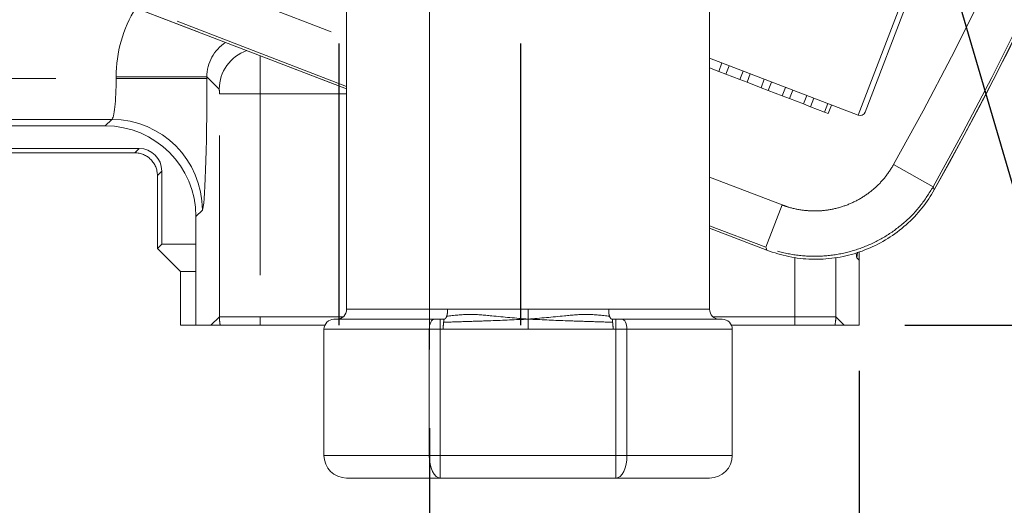
# Model space of a CAD drawing. Units: inches. Extents: x 0 to 34, y 0 to 22.
# Drawn here: x 7.1 to 8.4, y 9.4 to 10 of the extents above; entities that cross this region are included whole.
import ezdxf

# ---------------------------------------------------------------- set-up
doc = ezdxf.new("R2010")
doc.units = ezdxf.units.IN
doc.header["$MEASUREMENT"] = 0
doc.linetypes.add('CENTERX2', pattern=[0.8, 0.5, -0.1, 0.1, -0.1])
doc.linetypes.add('PHANTOM', pattern=[0.5, 0.25, -0.05, 0.05, -0.05, 0.05, -0.05])
doc.layers.add('001-DIMENSIONS-GREEN', color=5, linetype='Continuous')
doc.styles.add('SLDTEXTSTYLE1', font='TXT', dxfattribs={"width": 0.75})
doc.dimstyles.new('SLDDIMSTYLE10', dxfattribs={"dimtxt": 0, "dimasz": 0.156, "dimexe": 0, "dimexo": 0.0625, "dimgap": 0, "dimtad": 0, "dimtih": 1, "dimtoh": 1, "dimdec": 0, "dimrnd": 1e-09, "dimzin": 0, "dimdsep": 46, "dimtxsty": 'Standard', "dimsah": 1, "dimcen": 0.09, "dimadec": 0, "dimazin": 0, "dimtfac": 0.156, "dimtdec": 0, "dimtofl": 0, "dimtmove": 0, "dimatfit": 3, "dimfxl": 1, "dimfrac": 2, "dimtolj": 1, "dimtzin": 0, "dimarcsym": 0})
doc.dimstyles.new('SLDDIMSTYLE2', dxfattribs={"dimtxt": 0.135417, "dimasz": 0.156, "dimexe": 0, "dimexo": 0.0625, "dimgap": 0.033854, "dimtad": 0, "dimtih": 1, "dimtoh": 1, "dimdec": 3, "dimlfac": 4, "dimrnd": 1e-09, "dimzin": 12, "dimdsep": 46, "dimtxsty": 'SLDTEXTSTYLE1', "dimsah": 1, "dimcen": 0.09, "dimadec": 0, "dimazin": 3, "dimtfac": 1, "dimtdec": 3, "dimtofl": 0, "dimtmove": 0, "dimatfit": 3, "dimfxl": 1, "dimfrac": 2, "dimtolj": 1, "dimtzin": 12, "dimarcsym": 0})
doc.dimstyles.new('SLDDIMSTYLE6', dxfattribs={"dimtxt": 0.135417, "dimasz": 0.156, "dimexe": 0, "dimexo": 0.0625, "dimgap": 0.033854, "dimtad": 0, "dimtih": 1, "dimtoh": 1, "dimdec": 3, "dimlfac": 4, "dimrnd": 1e-09, "dimzin": 12, "dimdsep": 46, "dimtxsty": 'SLDTEXTSTYLE1', "dimsah": 1, "dimcen": 0.09, "dimadec": 0, "dimazin": 3, "dimtfac": 1, "dimtdec": 3, "dimtofl": 0, "dimtmove": 0, "dimatfit": 3, "dimfxl": 1, "dimfrac": 2, "dimtolj": 1, "dimtzin": 12, "dimarcsym": 0})
doc.dimstyles.new('SLDDIMSTYLE8', dxfattribs={"dimtxt": 0.135417, "dimasz": 0.156, "dimexe": 0, "dimexo": 0.0625, "dimgap": 0.033854, "dimtad": 0, "dimtih": 1, "dimtoh": 1, "dimdec": 3, "dimlfac": 4, "dimrnd": 1e-09, "dimzin": 12, "dimdsep": 46, "dimtxsty": 'SLDTEXTSTYLE1', "dimsah": 1, "dimcen": 0.09, "dimadec": 0, "dimazin": 3, "dimtfac": 1, "dimtdec": 3, "dimtofl": 0, "dimtmove": 0, "dimatfit": 3, "dimfxl": 1, "dimfrac": 2, "dimtolj": 1, "dimtzin": 12, "dimarcsym": 0})

# ---------------------------------------------------------------- blocks, each defined once
blk = doc.blocks.new('_D_2')
at = {"layer": '001-DIMENSIONS-GREEN'}
for p, q in [((3.3785, 9.4574), (3.3785, 8.3718)), ((7.6285, 9.4574), (7.6285, 8.3718)), ((3.3785, 8.4968), (5.1937, 8.4968)), ((5.3191, 8.4968), (5.2916, 8.4968)), ((5.2916, 8.4968), (5.2916, 8.2816)), ((5.6879, 8.4968), (5.7153, 8.4968)), ((5.7153, 8.4968), (5.7153, 8.2816)), ((7.6285, 8.4968), (5.8133, 8.4968)), ((5.2916, 8.2816), (5.3191, 8.2816)), ((5.7153, 8.2816), (5.6879, 8.2816))]:
    blk.add_line(p, q, dxfattribs=at)
for points in [[(3.3785, 8.4968), (3.5345, 8.4708), (3.5345, 8.5228)], [(7.6285, 8.4968), (7.4725, 8.5228), (7.4725, 8.4708)]]:
    blk.add_solid(points, dxfattribs=at)
at = {"layer": '001-DIMENSIONS-GREEN', "char_height": 0.13542, "attachment_point": 1, "style": 'SLDTEXTSTYLE1'}
for s, insert in [('17"', (5.3205, 8.6988, 0.4643)), ('432', (5.3534, 8.4562, 0.4643))]:
    blk.add_mtext(s, dxfattribs=dict(at, insert=insert))
blk = doc.blocks.new('_D_6')
at = {"layer": '001-DIMENSIONS-GREEN'}
for p, q in [((4.2037, 11.6038), (4.2037, 7.6631)), ((8.2203, 9.5362), (8.2203, 7.6631)), ((4.2037, 7.7881), (5.7652, 7.7881)), ((6.0276, 7.7881), (6.0001, 7.7881)), ((6.0001, 7.7881), (6.0001, 7.573)), ((6.3964, 7.7881), (6.4239, 7.7881)), ((6.4239, 7.7881), (6.4239, 7.573)), ((8.2203, 7.7881), (6.6589, 7.7881)), ((6.0001, 7.573), (6.0276, 7.573)), ((6.4239, 7.573), (6.3964, 7.573))]:
    blk.add_line(p, q, dxfattribs=at)
for points in [[(4.2037, 7.7881), (4.3597, 7.7621), (4.3597, 7.8141)], [(8.2203, 7.7881), (8.0643, 7.8141), (8.0643, 7.7621)]]:
    blk.add_solid(points, dxfattribs=at)
at = {"layer": '001-DIMENSIONS-GREEN', "char_height": 0.13542, "attachment_point": 1, "style": 'SLDTEXTSTYLE1'}
for s, insert in [('16 1/16', (5.8425, 7.9902, 0.4643)), ('408', (6.0619, 7.7475, 0.4643))]:
    blk.add_mtext(s, dxfattribs=dict(at, insert=insert))
blk = doc.blocks.new('_D_8')
at = {"layer": '001-DIMENSIONS-GREEN'}
for p, q in [((7.0626, 19.4256), (10.1931, 19.4256)), ((10.0681, 19.4256), (10.0681, 14.755)), ((9.8837, 14.5124), (9.8562, 14.5124)), ((9.8562, 14.5124), (9.8562, 14.2972)), ((10.2525, 14.5124), (10.28, 14.5124)), ((10.28, 14.5124), (10.28, 14.2972)), ((9.8562, 14.2972), (9.8837, 14.2972)), ((10.28, 14.2972), (10.2525, 14.2972)), ((10.0681, 9.5992), (10.0681, 14.2697)), ((8.2833, 9.5992), (10.1931, 9.5992))]:
    blk.add_line(p, q, dxfattribs=at)
for points in [[(10.0681, 19.4256), (10.0421, 19.2696), (10.0941, 19.2696)], [(10.0681, 9.5992), (10.0941, 9.7552), (10.0421, 9.7552)]]:
    blk.add_solid(points, dxfattribs=at)
at = {"layer": '001-DIMENSIONS-GREEN', "char_height": 0.13542, "attachment_point": 1, "style": 'SLDTEXTSTYLE1'}
for s, insert in [('39 5/16', (9.6986, 14.7144, 0.4643)), ('998', (9.918, 14.4718, 0.4643))]:
    blk.add_mtext(s, dxfattribs=dict(at, insert=insert))

msp = doc.modelspace()

# ---------------------------------------------------------------- linework, layer by layer
at = {"color": 8, "linetype": 'PHANTOM', "lineweight": 0}
for p, q in [((4.276279, 11.167571), (7.514143, 9.924672)), ((4.785456, 11.042568), (7.514143, 9.995124)), ((7.514143, 9.928218), (4.763072, 10.984255)), ((8.218783, 9.8884), (8.285977, 10.063446)), ((8.031176, 9.960415), (8.026716, 9.948795)), ((8.041079, 9.956614), (8.036618, 9.944994)), ((8.060351, 9.949216), (8.05589, 9.937596)), ((8.070253, 9.945415), (8.065792, 9.933795)), ((6.663421, 9.938981), (7.196651, 9.938981)), ((7.196651, 9.938981), (7.196651, 9.94134)), ((7.321575, 9.94134), (7.196651, 9.94134)), ((7.321575, 9.938981), (7.196651, 9.938981)), ((7.321575, 9.94134), (7.321575, 9.938981)), ((7.338613, 9.924301), (7.321575, 9.94134)), ((8.089525, 9.938017), (8.085065, 9.926397)), ((8.099427, 9.934216), (8.094967, 9.922596)), ((7.39504, 9.918055), (7.338824, 9.918055)), ((7.338824, 9.610731), (7.338824, 9.918055)), ((7.514143, 9.918055), (7.39504, 9.918055)), ((7.39504, 9.918055), (7.39504, 9.610731)), ((8.1187, 9.926818), (8.114239, 9.915198)), ((8.128602, 9.923017), (8.124141, 9.911397)), ((8.147874, 9.915619), (8.143413, 9.903999)), ((8.157776, 9.911818), (8.153316, 9.900198)), ((8.177048, 9.90442), (8.172588, 9.8928)), ((8.181999, 9.90252), (8.177539, 9.8909)), ((7.190542, 9.882765), (6.663421, 9.882765)), ((7.181595, 9.873818), (7.190542, 9.882765)), ((7.222239, 9.836661), (7.228236, 9.842658)), ((7.259467, 9.811427), (7.25347, 9.80543)), ((8.267634, 9.820426), (8.322116, 9.789877)), ((8.014143, 9.803192), (8.113902, 9.764898)), ((8.322116, 9.789877), (8.323544, 9.785657)), ((7.315466, 9.757841), (7.306519, 9.748894)), ((8.091518, 9.706585), (8.113902, 9.764898)), ((8.091518, 9.706585), (8.014143, 9.736286)), ((8.014143, 9.73274), (8.093004, 9.702468)), ((8.131792, 9.610731), (8.131792, 9.692688)), ((8.188008, 9.692217), (8.188008, 9.610731)), ((8.220312, 9.688635), (8.21707, 9.691877)), ((7.514143, 9.621136), (7.652996, 9.621136)), ((7.87529, 9.621136), (8.014143, 9.621136)), ((7.327254, 9.599161), (7.338824, 9.610731)), ((7.338824, 9.610731), (7.39504, 9.610731)), ((7.39504, 9.599161), (7.39504, 9.610731)), ((7.39504, 9.610731), (7.509382, 9.610731)), ((7.643112, 9.593636), (7.643112, 9.607386)), ((7.885174, 9.593636), (7.885174, 9.607386)), ((8.018904, 9.610731), (8.131792, 9.610731)), ((8.188008, 9.610731), (8.131792, 9.610731)), ((8.131792, 9.599161), (8.131792, 9.610731)), ((8.188008, 9.610731), (8.199578, 9.599161)), ((7.627983, 9.593636), (7.482893, 9.593636)), ((7.627983, 9.419886), (7.627983, 9.593636)), ((7.643112, 9.593636), (7.627983, 9.593636)), ((7.643112, 9.593636), (7.643112, 9.419886)), ((7.646883, 9.593636), (7.643112, 9.593636)), ((7.646883, 9.593636), (7.764143, 9.593636)), ((7.764143, 9.593636), (7.881403, 9.593636)), ((7.885174, 9.593636), (7.881403, 9.593636)), ((7.885174, 9.419886), (7.885174, 9.593636)), ((7.900302, 9.593636), (7.885174, 9.593636)), ((7.900302, 9.593636), (7.900302, 9.419886)), ((8.045393, 9.593636), (7.900302, 9.593636)), ((7.482893, 9.419886), (7.627983, 9.419886)), ((7.643112, 9.419886), (7.627983, 9.419886)), ((7.643112, 9.419886), (7.885174, 9.419886)), ((7.643112, 9.419886), (7.643112, 9.388636)), ((7.885174, 9.419886), (7.885174, 9.388636)), ((7.885174, 9.419886), (7.900302, 9.419886)), ((7.900302, 9.419886), (8.045393, 9.419886))]:
    msp.add_line(p, q, dxfattribs=at)
at = {"color": 7, "linetype": 'Continuous', "lineweight": 15}
for p, q in [((4.276305, 11.16754), (7.514143, 9.924651)), ((7.514143, 10.169884), (7.514143, 9.621136)), ((8.292978, 10.060759), (8.228472, 9.892714)), ((8.014143, 9.621136), (8.014143, 10.050757)), ((8.014143, 9.966954), (8.218783, 9.8884)), ((8.026716, 9.948795), (8.014143, 9.953621)), ((8.036618, 9.944994), (8.026716, 9.948795)), ((8.05589, 9.937596), (8.036618, 9.944994)), ((8.060841, 9.935696), (8.05589, 9.937596)), ((8.065792, 9.933795), (8.060841, 9.935696)), ((8.085065, 9.926397), (8.065792, 9.933795)), ((8.094967, 9.922596), (8.085065, 9.926397)), ((8.114239, 9.915198), (8.094967, 9.922596)), ((8.11919, 9.913298), (8.114239, 9.915198)), ((8.124141, 9.911397), (8.11919, 9.913298)), ((8.143413, 9.903999), (8.124141, 9.911397)), ((8.153316, 9.900198), (8.143413, 9.903999)), ((8.172588, 9.8928), (8.153316, 9.900198)), ((8.177539, 9.8909), (8.172588, 9.8928)), ((4.082844, 9.873818), (7.181595, 9.873818)), ((6.134845, 9.842658), (7.228236, 9.842658)), ((6.134845, 9.836661), (7.222237, 9.836661)), ((7.222239, 9.836661), (7.222237, 9.836661)), ((7.259467, 9.711019), (7.259467, 9.811427)), ((7.25347, 9.705022), (7.25347, 9.80543)), ((8.323544, 9.785657), (8.323561, 9.785648)), ((7.306519, 9.748894), (7.306519, 9.599161)), ((8.014143, 9.732719), (8.092997, 9.70245)), ((7.259467, 9.711019), (7.25347, 9.705022)), ((7.25347, 9.705022), (7.285116, 9.673375)), ((7.259467, 9.711019), (7.306519, 9.711019)), ((8.092997, 9.70245), (8.093004, 9.702468)), ((8.220312, 9.700217), (8.220312, 9.688635)), ((8.220312, 9.599161), (8.220312, 9.688635)), ((7.285116, 9.673375), (7.306519, 9.673375)), ((7.285116, 9.673375), (7.285116, 9.599161)), ((7.496643, 9.607386), (7.63464, 9.607386)), ((7.63464, 9.607386), (7.643112, 9.607386)), ((7.643112, 9.607386), (7.646883, 9.607386)), ((7.881403, 9.607386), (7.885174, 9.607386)), ((7.885174, 9.607386), (7.893646, 9.607386)), ((7.893646, 9.607386), (8.031643, 9.607386)), ((7.285116, 9.599161), (7.306519, 9.599161)), ((7.306519, 9.599161), (7.327254, 9.599161)), ((7.340041, 9.599161), (7.327254, 9.599161)), ((7.39504, 9.599161), (7.340041, 9.599161)), ((7.484052, 9.599161), (7.39504, 9.599161)), ((7.482893, 9.593636), (7.482893, 9.419886)), ((8.131792, 9.599161), (8.044234, 9.599161)), ((8.045393, 9.419886), (8.045393, 9.593636)), ((8.18679, 9.599161), (8.131792, 9.599161)), ((8.199578, 9.599161), (8.18679, 9.599161)), ((8.199578, 9.599161), (8.220312, 9.599161)), ((7.643112, 9.388636), (7.514143, 9.388636)), ((7.885174, 9.388636), (7.643112, 9.388636)), ((8.014143, 9.388636), (7.885174, 9.388636))]:
    msp.add_line(p, q, dxfattribs=at)
at = {"color": 8, "linetype": 'PHANTOM', "lineweight": 0, "flags": 128}
for points in [[(8.093004, 9.702468), (8.09187, 9.705609), (8.091518, 9.706585)], [(7.63464, 9.607386), (7.633341, 9.607121), (7.632093, 9.606339), (7.630942, 9.605068), (7.629933, 9.603358), (7.629105, 9.601275), (7.62849, 9.598897), (7.628111, 9.596318), (7.627983, 9.593636)], [(7.900302, 9.593636), (7.900175, 9.596318), (7.899796, 9.598897), (7.899181, 9.601275), (7.898353, 9.603358), (7.897344, 9.605068), (7.896193, 9.606339), (7.894944, 9.607121), (7.893646, 9.607386)], [(7.627983, 9.419886), (7.628274, 9.413789), (7.629135, 9.407927), (7.630533, 9.402524), (7.632414, 9.397789), (7.634707, 9.393902), (7.637323, 9.391014), (7.640161, 9.389236), (7.643112, 9.388636)], [(7.885174, 9.388636), (7.888125, 9.389236), (7.890963, 9.391014), (7.893579, 9.393902), (7.895871, 9.397789), (7.897753, 9.402524), (7.899151, 9.407927), (7.900012, 9.413789), (7.900302, 9.419886)]]:
    msp.add_lwpolyline(points, dxfattribs=at)
at = {"color": 8, "linetype": 'PHANTOM', "lineweight": 0}
for centre, radius, start, end in [((4.20372, 12.099161), 4.659188, 330.7196, 347.2804), ((4.20372, 12.099161), 4.72165, 330.7196, 347.2804), ((4.20372, 12.099161), 4.72496, 330.683442, 347.316558), ((7.394913, 9.924219), 0.0563, 108.995478, 179.915862), ((7.190365, 9.757664), 0.125101, 0.081054, 89.918946), ((8.248316, 9.691838), 0.031246, 165.40471, 179.929065), ((7.395061, 9.6108), 0.056237, 180.070522, 191.944681), ((8.131771, 9.6108), 0.056237, 348.055319, 359.929478)]:
    msp.add_arc(centre, radius, start, end, dxfattribs=at)
at = {"color": 7, "linetype": 'Continuous', "lineweight": 15}
for centre, radius, start, end in [((4.20372, 12.099161), 4.72498, 330.683442, 347.316558), ((8.22147, 9.895402), 0.0075, 249, 339), ((7.500393, 9.621136), 0.01375, 270, 0), ((8.027893, 9.621136), 0.01375, 180, 270), ((7.496643, 9.593636), 0.01375, 90, 180), ((8.031643, 9.593636), 0.01375, 0, 90), ((7.514143, 9.419886), 0.03125, 180, 270), ((8.014143, 9.419886), 0.03125, 270, 0)]:
    msp.add_arc(centre, radius, start, end, dxfattribs=at)
at = {"color": 8, "linetype": 'PHANTOM', "lineweight": 0}
for centre, major_axis, ratio, start_param, end_param in [((7.378011, 9.941119), (-0.128319, 0.128319), 0.99878277, 0.23397322, 0.78478918), ((7.378011, 9.941119), (0.040039, -0.040039), 0.99341175, 2.92775719, 3.92638183), ((7.394821, 9.918055), (0, 0.0625), 0.00349208, 4.71238898, 5.70535855), ((7.190321, 9.938981), (0, 0.05625), 0.11252248, 3.17649924, 4.71238898), ((7.315245, 9.938981), (0, 0.18125), 0.03492077, 3.17649924, 4.71238898), ((7.338606, 9.918055), (0, 0.00625), 0.03492077, 4.71238898, 6.24827872), ((8.217147, 9.754339), (0, 0.0625), 0.03492077, 2.72741144, 3.10668607)]:
    msp.add_ellipse(centre, major_axis=major_axis, ratio=ratio, start_param=start_param, end_param=end_param, dxfattribs=at)
at = {"color": 7, "linetype": 'Continuous', "lineweight": 15}
for centre, major_axis in [((7.181443, 9.748742), (0.088496, 0.088496)), ((7.228198, 9.811389), (0.022124, 0.022124))]:
    msp.add_ellipse(centre, major_axis=major_axis, ratio=0.99878277, start_param=5.49839613, end_param=7.06797448, dxfattribs=at)
for points, knots in [([(7.25347, 9.80543), (7.25347, 9.807492), (7.253268, 9.80952), (7.252476, 9.813509), (7.251876, 9.815492), (7.250311, 9.819273), (7.249353, 9.821066), (7.24709, 9.82446), (7.245772, 9.826067), (7.242893, 9.828948), (7.241322, 9.830241), (7.237911, 9.832524), (7.236094, 9.833495), (7.232339, 9.835053), (7.230375, 9.835653), (7.22634, 9.836459), (7.224301, 9.836661), (7.222239, 9.836661)], [0, 0, 0, 0, 0.125, 0.125, 0.25, 0.25, 0.375, 0.375, 0.5, 0.5, 0.625, 0.625, 0.75, 0.75, 0.875, 0.875, 1, 1, 1, 1]), ([(8.093004, 9.702468), (8.10303, 9.699184), (8.123083, 9.692615), (8.154714, 9.689258), (8.186364, 9.690991), (8.217272, 9.697997), (8.246467, 9.710138), (8.273306, 9.7269), (8.29687, 9.74807), (8.313259, 9.768308), (8.321089, 9.781516), (8.323544, 9.785657)], [0, 0, 0, 0, 0.11835614, 0.23671191, 0.35507028, 0.47342849, 0.59120445, 0.70898053, 0.82743591, 0.94589162, 1, 1, 1, 1])]:
    msp.add_open_spline(points, degree=3, knots=knots, dxfattribs=at)
at = {"color": 8, "linetype": 'PHANTOM', "lineweight": 0}
for points, knots in [([(8.113902, 9.764898), (8.116919, 9.763819), (8.126543, 9.760379), (8.143538, 9.75697), (8.164647, 9.756125), (8.185603, 9.758949), (8.205806, 9.765173), (8.224664, 9.774765), (8.241627, 9.787361), (8.256412, 9.802559), (8.263894, 9.81447), (8.267634, 9.820426)], [0, 0, 0, 0, 0.05398811, 0.17220102, 0.29041345, 0.40863857, 0.52686353, 0.64514924, 0.76343518, 0.88171733, 1, 1, 1, 1]), ([(8.322116, 9.789877), (8.316503, 9.780947), (8.305277, 9.763088), (8.283096, 9.7403), (8.25765, 9.721413), (8.229362, 9.707029), (8.199059, 9.697692), (8.167627, 9.693452), (8.135966, 9.694711), (8.110476, 9.699815), (8.096043, 9.704969), (8.091518, 9.706585)], [0, 0, 0, 0, 0.11827413, 0.23654802, 0.35484109, 0.47313404, 0.59136798, 0.70960199, 0.82781065, 0.94601951, 1, 1, 1, 1]), ([(7.652996, 9.621136), (7.653035, 9.620245), (7.653113, 9.618464), (7.652939, 9.615899), (7.652582, 9.613505), (7.652185, 9.612165), (7.651987, 9.611495)], [0, 0, 0, 0, 0.24999263, 0.49998826, 0.74998981, 1, 1, 1, 1]), ([(7.764143, 9.621136), (7.764143, 9.620617), (7.764143, 9.619614), (7.764143, 9.618473), (7.764143, 9.617418), (7.764143, 9.616317), (7.764143, 9.613027), (7.764143, 9.61007), (7.764143, 9.607531)], [0, 0, 0, 0, 0.11102818, 0.21442496, 0.28373934, 0.35823698, 0.44907044, 1, 1, 1, 1]), ([(7.876299, 9.611495), (7.8761, 9.612165), (7.875704, 9.613505), (7.875347, 9.615899), (7.875173, 9.618464), (7.875251, 9.620245), (7.87529, 9.621136)], [0, 0, 0, 0, 0.25001019, 0.50001174, 0.75000737, 1, 1, 1, 1]), ([(7.651987, 9.611495), (7.651602, 9.610538), (7.650931, 9.608868), (7.649541, 9.607756), (7.648407, 9.607438), (7.647564, 9.607392), (7.647161, 9.607386), (7.646972, 9.607386), (7.646883, 9.607386)], [0, 0, 0, 0, 0.39454802, 0.68799465, 0.88391995, 0.94948351, 0.97607883, 1, 1, 1, 1]), ([(7.647746, 9.603272), (7.647878, 9.60423), (7.648108, 9.605901), (7.648109, 9.607015), (7.647858, 9.607333), (7.647405, 9.607379), (7.647121, 9.607385), (7.646959, 9.607385), (7.646883, 9.607386)], [0, 0, 0, 0, 0.39458388, 0.6879978, 0.88392852, 0.9494988, 0.97609013, 1, 1, 1, 1]), ([(7.647746, 9.603272), (7.658604, 9.603611), (7.680359, 9.60429), (7.719148, 9.605577), (7.747084, 9.60679), (7.764143, 9.607531)], [0, 0, 0, 0, 0.27953588, 0.56005716, 1, 1, 1, 1]), ([(7.651987, 9.611495), (7.662182, 9.612759), (7.682437, 9.615271), (7.719841, 9.611423), (7.747334, 9.609008), (7.764143, 9.607531)], [0, 0, 0, 0, 0.28253955, 0.56134717, 1, 1, 1, 1]), ([(7.876299, 9.611495), (7.866104, 9.612759), (7.845849, 9.615271), (7.808445, 9.611423), (7.780952, 9.609008), (7.764143, 9.607531)], [0, 0, 0, 0, 0.28253955, 0.56134717, 1, 1, 1, 1]), ([(7.88054, 9.603272), (7.869682, 9.603611), (7.847927, 9.60429), (7.809137, 9.605577), (7.781202, 9.60679), (7.764143, 9.607531)], [0, 0, 0, 0, 0.27953588, 0.56005716, 1, 1, 1, 1]), ([(7.764143, 9.593636), (7.764143, 9.594161), (7.764143, 9.595175), (7.764143, 9.59633), (7.764143, 9.597408), (7.764143, 9.598545), (7.764143, 9.601902), (7.764143, 9.604934), (7.764143, 9.607531)], [0, 0, 0, 0, 0.109964916, 0.21224777, 0.281029557, 0.355698004, 0.448063509, 1, 1, 1, 1]), ([(7.881403, 9.607386), (7.881314, 9.607386), (7.881125, 9.607386), (7.880722, 9.607392), (7.879879, 9.607438), (7.878745, 9.607756), (7.877355, 9.608868), (7.876684, 9.610538), (7.876299, 9.611495)], [0, 0, 0, 0, 0.02392117, 0.05051649, 0.11608005, 0.31200535, 0.60545198, 1, 1, 1, 1]), ([(7.88054, 9.603272), (7.880408, 9.60423), (7.880178, 9.605901), (7.880177, 9.607015), (7.880428, 9.607333), (7.88088, 9.607379), (7.881165, 9.607385), (7.881327, 9.607385), (7.881403, 9.607386)], [0, 0, 0, 0, 0.39458388, 0.6879978, 0.88392852, 0.9494988, 0.97609013, 1, 1, 1, 1])]:
    msp.add_open_spline(points, degree=3, knots=knots, dxfattribs=at)
for points in [[(7.764143, 9.621136), (7.744864, 9.621136), (7.706308, 9.621136), (7.670766, 9.621136), (7.652996, 9.621136)], [(7.87529, 9.621136), (7.85752, 9.621136), (7.821978, 9.621136), (7.783421, 9.621136), (7.764143, 9.621136)], [(7.646883, 9.593636), (7.646954, 9.594526), (7.647098, 9.596306), (7.647314, 9.59887), (7.64753, 9.601262), (7.647674, 9.602602), (7.647746, 9.603272)], [(7.881403, 9.593636), (7.881331, 9.594526), (7.881187, 9.596306), (7.880972, 9.59887), (7.880756, 9.601262), (7.880612, 9.602602), (7.88054, 9.603272)]]:
    msp.add_open_spline(points, degree=3, dxfattribs=at)
at = {"layer": '001-DIMENSIONS-GREEN', "color": 1, "linetype": 'CENTERX2', "lineweight": 0}
msp.add_line((7.62847, 10.065816), (7.62847, 9.520421), dxfattribs=at)
at = {"layer": '001-DIMENSIONS-GREEN'}
for p, q in [((7.50347, 9.987075), (7.50347, 9.599161)), ((7.75347, 9.987075), (7.75347, 9.599161))]:
    msp.add_line(p, q, dxfattribs=at)

# ---------------------------------------------------------------- dimensions: what is measured, and where the dimension line sits
dim = msp.add_linear_dim(base=(10.068112, 19.425569), p1=(8.220312, 9.599161), p2=(6.999579, 19.425569), angle=90, dimstyle='SLDDIMSTYLE8', dxfattribs=at)
dim.commit()
dim.dimension.update_dxf_attribs({"geometry": '_D_8', "text_midpoint": (10.068112, 14.512365), "dimtype": 160})
for base, p1, p2, dimstyle, picture, middle in [((8.220312, 7.788137), (4.20372, 11.666786), (8.220312, 9.599161), 'SLDDIMSTYLE6', '_D_6', (6.212016, 7.788137)), ((7.62847, 8.496799), (3.37847, 9.520421), (7.62847, 9.520421), 'SLDDIMSTYLE2', '_D_2', (5.50347, 8.496799))]:
    dim = msp.add_linear_dim(base=base, p1=p1, p2=p2, dimstyle=dimstyle, dxfattribs=at)
    dim.commit()
    dim.dimension.update_dxf_attribs({"geometry": picture, "text_midpoint": middle, "dimtype": 160})

# ---------------------------------------------------------------- leaders
msp.add_leader([(7.50655, 12.948213), (8.836851, 8.40836), (9.086851, 8.40836)], dimstyle='SLDDIMSTYLE10', dxfattribs=at)

doc.saveas('drawing.dxf')
